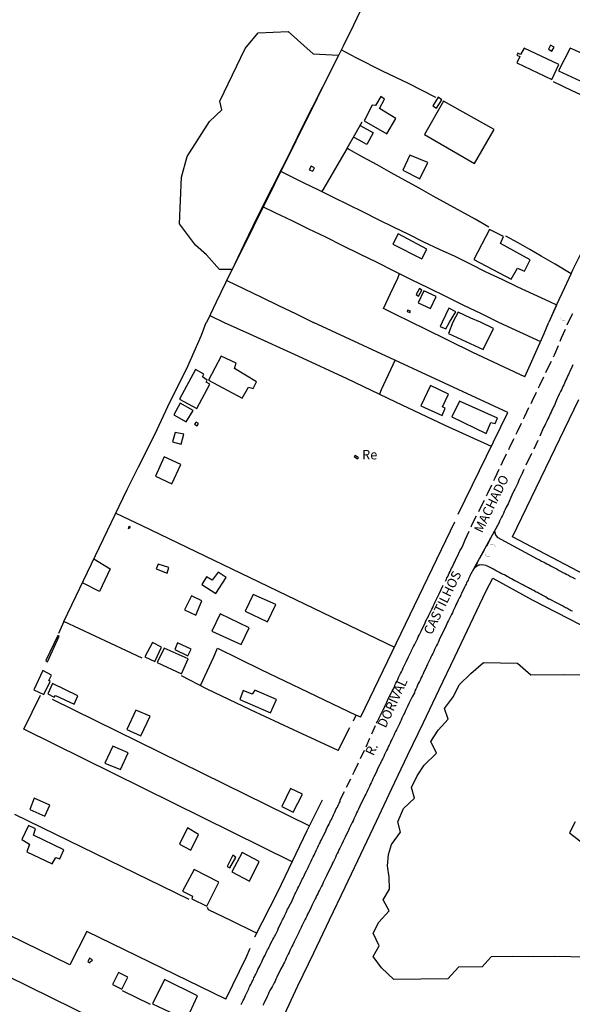
# Model space of a CAD drawing. Units: millimetres. Extents: x 180731 to 183144, y 1660422 to 1663197.
# Drawn here: x 181053 to 181199, y 1661350 to 1661611 of the extents above; entities that cross this region are included whole.
import ezdxf
from ezdxf.enums import TextEntityAlignment as Align

# ---------------------------------------------------------------- set-up
doc = ezdxf.new("R2010")
doc.units = ezdxf.units.MM
doc.header["$LTSCALE"] = 10
doc.linetypes.add('DASHED2', pattern=[0.375, 0.25, -0.125])
for name, color, linetype in [('T-MFIO-EXI', 7, 'DASHED2'), ('V-BANHADO', 102, 'Continuous'), ('V-BUEIRO', 5, 'Continuous'), ('V-EDIFICACAO', 2, 'Continuous'), ('V-LOTE', 1, 'Continuous'), ('V-NOME_DOS_LOGRADOUROS', 7, 'Continuous'), ('V-REFERENCIA', 4, 'Continuous'), ('V-TESTADA', 5, 'Continuous')]:
    doc.layers.add(name, color=color, linetype=linetype)

# ---------------------------------------------------------------- blocks, each defined once
blk = doc.blocks.new('305')
at = {"color": 0, "linetype": 'ByBlock', "lineweight": -2, "const_width": 0.05}
blk.add_lwpolyline([(0.73, 0.39, 0.60863), (-0.73, 0.38)], format="xyb", dxfattribs=at)

msp = doc.modelspace()

# ---------------------------------------------------------------- linework, layer by layer
at = {"layer": 'T-MFIO-EXI'}
for p, q in [((181198.19, 1661530.93), (181199.47, 1661533.44)), ((181196.39, 1661526.72), (181198.19, 1661530.93)), ((181194.59, 1661522.42), (181196.39, 1661526.72)), ((181192.58, 1661518.29), (181194.59, 1661522.42)), ((181190.65, 1661514.14), (181192.58, 1661518.29)), ((181198.59, 1661517.81), (181198.38, 1661517.4)), ((181199.08, 1661518.9), (181198.59, 1661517.81)), ((181199.36, 1661519.58), (181199.08, 1661518.9)), ((181197.35, 1661515.14), (181197.12, 1661514.71)), ((181197.52, 1661515.57), (181197.35, 1661515.14)), ((181197.74, 1661516.04), (181197.52, 1661515.57)), ((181197.99, 1661516.51), (181197.74, 1661516.04)), ((181198.21, 1661516.98), (181197.99, 1661516.51)), ((181198.38, 1661517.4), (181198.21, 1661516.98)), ((181188.64, 1661510.05), (181190.65, 1661514.14)), ((181196.12, 1661512.5), (181195.77, 1661511.77)), ((181196.33, 1661512.92), (181196.12, 1661512.5)), ((181196.54, 1661513.39), (181196.33, 1661512.92)), ((181196.75, 1661513.82), (181196.54, 1661513.39)), ((181196.93, 1661514.25), (181196.75, 1661513.82)), ((181197.12, 1661514.71), (181196.93, 1661514.25)), ((181186.63, 1661505.96), (181188.64, 1661510.05)), ((181194.96, 1661509.98), (181194.47, 1661508.85)), ((181195.24, 1661510.66), (181194.96, 1661509.98)), ((181195.28, 1661510.77), (181195.24, 1661510.66)), ((181195.77, 1661511.77), (181195.28, 1661510.77)), ((181193.6, 1661507.04), (181193.34, 1661506.57)), ((181193.79, 1661507.51), (181193.6, 1661507.04)), ((181194.02, 1661507.98), (181193.79, 1661507.51)), ((181194.24, 1661508.4), (181194.02, 1661507.98)), ((181194.47, 1661508.85), (181194.24, 1661508.4)), ((181184.66, 1661501.87), (181186.63, 1661505.96)), ((181192.55, 1661504.82), (181192.36, 1661504.39)), ((181192.77, 1661505.24), (181192.55, 1661504.82)), ((181192.55, 1661504.82), (181192.55, 1661504.82)), ((181192.96, 1661505.71), (181192.77, 1661505.24)), ((181193.15, 1661506.14), (181192.96, 1661505.71)), ((181193.34, 1661506.57), (181193.15, 1661506.14)), ((181182.69, 1661497.78), (181184.66, 1661501.87)), ((181191.61, 1661502.94), (181190.06, 1661499.45)), ((181191.8, 1661503.19), (181191.61, 1661502.94)), ((181191.91, 1661503.45), (181191.8, 1661503.19)), ((181192.11, 1661503.92), (181191.91, 1661503.45)), ((181192.36, 1661504.39), (181192.11, 1661503.92)), ((181190.06, 1661499.45), (181188.29, 1661495.77)), ((181180.72, 1661493.69), (181182.69, 1661497.78)), ((181187.97, 1661495.14), (181186.33, 1661491.8)), ((181188.29, 1661495.77), (181187.97, 1661495.14)), ((181178.75, 1661489.6), (181180.72, 1661493.69)), ((181186.33, 1661491.8), (181186.11, 1661491.15)), ((181176.78, 1661485.51), (181178.75, 1661489.6)), ((181185.15, 1661489.16), (181184.94, 1661488.65)), ((181185.41, 1661489.67), (181185.15, 1661489.16)), ((181185.64, 1661490.19), (181185.41, 1661489.67)), ((181185.88, 1661490.7), (181185.64, 1661490.19)), ((181186.11, 1661491.15), (181185.88, 1661490.7)), ((181183.98, 1661486.6), (181183.74, 1661486.09)), ((181184.21, 1661487.12), (181183.98, 1661486.6)), ((181184.47, 1661487.63), (181184.21, 1661487.12)), ((181184.73, 1661488.14), (181184.47, 1661487.63)), ((181184.94, 1661488.65), (181184.73, 1661488.14)), ((181174.81, 1661481.42), (181176.78, 1661485.51)), ((181182.89, 1661484.34), (181182.47, 1661483.3)), ((181183.21, 1661485), (181182.89, 1661484.34)), ((181183.47, 1661485.58), (181183.21, 1661485)), ((181183.74, 1661486.09), (181183.47, 1661485.58)), ((181172.69, 1661477.27), (181174.81, 1661481.42)), ((181181.38, 1661481.14), (181181.18, 1661480.63)), ((181181.61, 1661481.66), (181181.38, 1661481.14)), ((181181.65, 1661481.76), (181181.61, 1661481.66)), ((181182.17, 1661482.72), (181181.65, 1661481.76)), ((181182.47, 1661483.3), (181182.17, 1661482.72)), ((181180.2, 1661478.58), (181179.95, 1661478.07)), ((181180.46, 1661479.1), (181180.2, 1661478.58)), ((181180.67, 1661479.61), (181180.46, 1661479.1)), ((181180.93, 1661480.12), (181180.67, 1661479.61)), ((181181.18, 1661480.63), (181180.93, 1661480.12)), ((181170.83, 1661473.14), (181172.69, 1661477.27)), ((181179.41, 1661476.97), (181173.23, 1661465.61)), ((181179.69, 1661477.56), (181179.41, 1661476.97)), ((181179.95, 1661478.07), (181179.69, 1661477.56)), ((181170.63, 1661472.65), (181170.83, 1661473.14)), ((181169.43, 1661470.2), (181169.71, 1661470.73)), ((181169.71, 1661470.73), (181170.16, 1661471.57)), ((181170.16, 1661471.57), (181170.24, 1661471.76)), ((181170.24, 1661471.76), (181170.46, 1661472.23)), ((181170.46, 1661472.23), (181170.63, 1661472.65)), ((181168.24, 1661467.71), (181168.45, 1661468.13)), ((181168.45, 1661468.13), (181168.79, 1661468.82)), ((181168.79, 1661468.82), (181169.43, 1661470.2)), ((181167, 1661465.15), (181167.19, 1661465.57)), ((181167.19, 1661465.57), (181167.41, 1661466)), ((181167.41, 1661466), (181167.62, 1661466.43)), ((181167.62, 1661466.43), (181167.83, 1661466.85)), ((181167.83, 1661466.85), (181168.05, 1661467.28)), ((181168.05, 1661467.28), (181168.24, 1661467.71)), ((181173.23, 1661465.61), (181172.76, 1661464.93)), ((181163.91, 1661458.81), (181165.83, 1661462.73)), ((181165.83, 1661462.73), (181165.96, 1661463.01)), ((181165.96, 1661463.01), (181166.19, 1661463.44)), ((181166.19, 1661463.44), (181166.38, 1661463.87)), ((181166.38, 1661463.87), (181166.55, 1661464.29)), ((181166.55, 1661464.29), (181166.81, 1661464.72)), ((181166.81, 1661464.72), (181167, 1661465.15)), ((181171.73, 1661462.82), (181171.57, 1661462.45)), ((181171.89, 1661463.1), (181171.73, 1661462.82)), ((181172.03, 1661463.52), (181171.89, 1661463.1)), ((181172.25, 1661463.93), (181172.03, 1661463.52)), ((181172.4, 1661464.25), (181172.25, 1661463.93)), ((181172.59, 1661464.59), (181172.4, 1661464.25)), ((181172.76, 1661464.93), (181172.59, 1661464.59)), ((181170.63, 1661460.55), (181169.8, 1661458.85)), ((181170.71, 1661460.71), (181170.63, 1661460.55)), ((181170.9, 1661461.09), (181170.71, 1661460.71)), ((181171.03, 1661461.39), (181170.9, 1661461.09)), ((181171.2, 1661461.73), (181171.03, 1661461.39)), ((181171.37, 1661462.08), (181171.2, 1661461.73)), ((181171.57, 1661462.45), (181171.37, 1661462.08)), ((181163.14, 1661457.21), (181163.4, 1661457.72)), ((181163.4, 1661457.72), (181163.67, 1661458.24)), ((181163.67, 1661458.24), (181163.91, 1661458.81)), ((181169.28, 1661457.83), (181168.98, 1661457.13)), ((181169.58, 1661458.21), (181169.28, 1661457.83)), ((181169.6, 1661458.28), (181169.58, 1661458.21)), ((181169.64, 1661458.49), (181169.6, 1661458.28)), ((181169.75, 1661458.68), (181169.64, 1661458.49)), ((181169.8, 1661458.85), (181169.75, 1661458.68)), ((181161.95, 1661454.7), (181162.2, 1661455.21)), ((181162.2, 1661455.21), (181162.42, 1661455.72)), ((181162.42, 1661455.72), (181162.63, 1661456.19)), ((181162.63, 1661456.19), (181162.88, 1661456.7)), ((181162.88, 1661456.7), (181163.14, 1661457.21)), ((181167.9, 1661454.82), (181167.66, 1661454.31)), ((181168.13, 1661455.34), (181167.9, 1661454.82)), ((181168.36, 1661455.85), (181168.13, 1661455.34)), ((181168.62, 1661456.36), (181168.36, 1661455.85)), ((181168.98, 1661457.13), (181168.62, 1661456.36)), ((181160.41, 1661451.6), (181161.16, 1661453.05)), ((181161.16, 1661453.05), (181161.2, 1661453.16)), ((181161.2, 1661453.16), (181161.43, 1661453.67)), ((181161.43, 1661453.67), (181161.69, 1661454.18)), ((181161.69, 1661454.18), (181161.95, 1661454.7)), ((181166.64, 1661452.26), (181166.38, 1661451.75)), ((181166.89, 1661452.78), (181166.64, 1661452.26)), ((181167.15, 1661453.29), (181166.89, 1661452.78)), ((181167.41, 1661453.8), (181167.15, 1661453.29)), ((181167.66, 1661454.31), (181167.41, 1661453.8)), ((181159.34, 1661449.36), (181159.73, 1661450.13)), ((181159.73, 1661450.13), (181160.18, 1661451.13)), ((181160.18, 1661451.13), (181160.41, 1661451.6)), ((181165.38, 1661449.6), (181165.08, 1661449)), ((181165.93, 1661450.83), (181165.38, 1661449.6)), ((181166.15, 1661451.24), (181165.93, 1661450.83)), ((181166.38, 1661451.75), (181166.15, 1661451.24)), ((181158.13, 1661446.85), (181158.36, 1661447.36)), ((181158.36, 1661447.36), (181158.58, 1661447.83)), ((181158.58, 1661447.83), (181158.83, 1661448.34)), ((181158.83, 1661448.34), (181159.09, 1661448.85)), ((181159.09, 1661448.85), (181159.34, 1661449.36)), ((181164.12, 1661447.06), (181163.89, 1661446.55)), ((181164.53, 1661447.87), (181164.12, 1661447.06)), ((181165.08, 1661449), (181164.53, 1661447.87)), ((181156.87, 1661444.29), (181157.13, 1661444.8)), ((181157.13, 1661444.8), (181157.38, 1661445.31)), ((181157.38, 1661445.31), (181157.64, 1661445.82)), ((181157.64, 1661445.82), (181157.89, 1661446.33)), ((181157.89, 1661446.33), (181158.13, 1661446.85)), ((181162.97, 1661444.54), (181162.71, 1661444.03)), ((181163.2, 1661445.05), (181162.97, 1661444.54)), ((181163.44, 1661445.57), (181163.2, 1661445.05)), ((181163.7, 1661446.08), (181163.44, 1661445.57)), ((181163.89, 1661446.55), (181163.7, 1661446.08)), ((181155.27, 1661440.96), (181155.8, 1661442.09)), ((181155.8, 1661442.09), (181156.06, 1661442.58)), ((181156.06, 1661442.58), (181156.57, 1661443.71)), ((181156.57, 1661443.71), (181156.61, 1661443.77)), ((181156.61, 1661443.77), (181156.87, 1661444.29)), ((181161.63, 1661441.75), (181161.11, 1661440.66)), ((181161.73, 1661441.98), (181161.63, 1661441.75)), ((181161.97, 1661442.5), (181161.73, 1661441.98)), ((181162.22, 1661443.01), (181161.97, 1661442.5)), ((181162.48, 1661443.52), (181162.22, 1661443.01)), ((181162.71, 1661444.03), (181162.48, 1661443.52)), ((181154.14, 1661438.66), (181154.37, 1661439.17)), ((181154.37, 1661439.17), (181154.65, 1661439.68)), ((181154.65, 1661439.68), (181154.91, 1661440.19)), ((181154.91, 1661440.19), (181155.27, 1661440.96)), ((181160.84, 1661440.13), (181160.24, 1661438.87)), ((181161.11, 1661440.66), (181160.84, 1661440.13)), ((181152.9, 1661436.1), (181153.16, 1661436.61)), ((181153.16, 1661436.61), (181153.41, 1661437.12)), ((181153.41, 1661437.12), (181153.67, 1661437.63)), ((181153.67, 1661437.63), (181153.93, 1661438.14)), ((181153.93, 1661438.14), (181154.14, 1661438.66)), ((181159.15, 1661436.57), (181158.94, 1661436.05)), ((181159.41, 1661437.08), (181159.15, 1661436.57)), ((181159.62, 1661437.55), (181159.41, 1661437.08)), ((181159.86, 1661438.06), (181159.62, 1661437.55)), ((181160.24, 1661438.87), (181159.86, 1661438.06)), ((181151.43, 1661432.98), (181152.05, 1661434.03)), ((181152.05, 1661434.05), (181152.16, 1661434.56)), ((181152.05, 1661434.03), (181152.05, 1661434.05)), ((181152.16, 1661434.56), (181152.41, 1661435.07)), ((181152.41, 1661435.07), (181152.67, 1661435.58)), ((181152.67, 1661435.58), (181152.9, 1661436.1)), ((181157.96, 1661434.05), (181157.7, 1661433.54)), ((181158.19, 1661434.56), (181157.96, 1661434.05)), ((181158.38, 1661435.03), (181158.19, 1661434.56)), ((181158.68, 1661435.54), (181158.38, 1661435.03)), ((181158.94, 1661436.05), (181158.68, 1661435.54)), ((181150.22, 1661430.51), (181150.6, 1661431.28)), ((181150.6, 1661431.28), (181151.15, 1661432.45)), ((181151.15, 1661432.45), (181151.43, 1661432.98)), ((181156.72, 1661431.45), (181156.44, 1661430.91)), ((181157.34, 1661432.49), (181156.72, 1661431.45)), ((181157.36, 1661432.56), (181157.34, 1661432.49)), ((181157.49, 1661433.03), (181157.36, 1661432.56)), ((181157.7, 1661433.54), (181157.49, 1661433.03)), ((181149.28, 1661428.5), (181149.53, 1661429.02)), ((181149.53, 1661429.02), (181149.79, 1661429.53)), ((181149.79, 1661429.53), (181150, 1661430.04)), ((181150, 1661430.04), (181150.22, 1661430.51)), ((181155.5, 1661428.89), (181155.25, 1661428.38)), ((181155.87, 1661429.7), (181155.5, 1661428.89)), ((181156.44, 1661430.91), (181155.87, 1661429.7)), ((181148, 1661425.94), (181148.25, 1661426.46)), ((181148.25, 1661426.46), (181148.53, 1661426.97)), ((181148.53, 1661426.97), (181148.76, 1661427.48)), ((181148.76, 1661427.48), (181149.02, 1661427.99)), ((181149.02, 1661427.99), (181149.28, 1661428.5)), ((181154.27, 1661426.33), (181154.03, 1661425.82)), ((181154.52, 1661426.84), (181154.27, 1661426.33)), ((181154.76, 1661427.35), (181154.52, 1661426.84)), ((181154.99, 1661427.86), (181154.76, 1661427.35)), ((181155.25, 1661428.38), (181154.99, 1661427.86)), ((181144.53, 1661418.18), (181147.29, 1661424.46)), ((181147.29, 1661424.46), (181147.53, 1661424.92)), ((181147.29, 1661424.46), (181147.29, 1661424.46)), ((181147.53, 1661424.92), (181147.82, 1661425.43)), ((181147.82, 1661425.43), (181148, 1661425.94)), ((181153.12, 1661423.77), (181152.88, 1661423.26)), ((181153.35, 1661424.28), (181153.12, 1661423.77)), ((181153.58, 1661424.79), (181153.35, 1661424.28)), ((181153.8, 1661425.3), (181153.58, 1661424.79)), ((181154.03, 1661425.82), (181153.8, 1661425.3)), ((181151.84, 1661421.21), (181151.6, 1661420.7)), ((181152.09, 1661421.72), (181151.84, 1661421.21)), ((181152.35, 1661422.23), (181152.09, 1661421.72)), ((181152.63, 1661422.74), (181152.35, 1661422.23)), ((181152.88, 1661423.26), (181152.63, 1661422.74)), ((181150.64, 1661418.69), (181150.41, 1661418.18)), ((181150.9, 1661419.2), (181150.64, 1661418.69)), ((181151.13, 1661419.72), (181150.9, 1661419.2)), ((181151.39, 1661420.19), (181151.13, 1661419.72)), ((181151.6, 1661420.7), (181151.39, 1661420.19)), ((181141.44, 1661411.71), (181144.53, 1661418.18)), ((181149.23, 1661415.66), (181148.98, 1661415.15)), ((181149.45, 1661416.18), (181149.23, 1661415.66)), ((181149.7, 1661416.69), (181149.45, 1661416.18)), ((181149.94, 1661417.2), (181149.7, 1661416.69)), ((181150.17, 1661417.67), (181149.94, 1661417.2)), ((181150.41, 1661418.18), (181150.17, 1661417.67)), ((181148.21, 1661413.55), (181147.59, 1661412.34)), ((181148.25, 1661413.62), (181148.21, 1661413.55)), ((181148.47, 1661414.13), (181148.25, 1661413.62)), ((181148.72, 1661414.64), (181148.47, 1661414.13)), ((181148.98, 1661415.15), (181148.72, 1661414.64)), ((181137.66, 1661404.13), (181141.44, 1661411.71)), ((181146.99, 1661411.01), (181146.61, 1661410.2)), ((181147.34, 1661411.84), (181146.99, 1661411.01)), ((181147.59, 1661412.34), (181147.34, 1661411.84)), ((181145.59, 1661408.2), (181145.39, 1661407.69)), ((181145.84, 1661408.67), (181145.59, 1661408.2)), ((181146.1, 1661409.18), (181145.84, 1661408.67)), ((181146.33, 1661409.69), (181146.1, 1661409.18)), ((181146.61, 1661410.2), (181146.33, 1661409.69)), ((181144.22, 1661405.23), (181143.62, 1661404.02)), ((181144.43, 1661405.64), (181144.22, 1661405.23)), ((181144.69, 1661406.15), (181144.43, 1661405.64)), ((181144.9, 1661406.66), (181144.69, 1661406.15)), ((181145.16, 1661407.17), (181144.9, 1661406.66)), ((181145.39, 1661407.69), (181145.16, 1661407.17)), ((181137.01, 1661402.48), (181137.23, 1661402.91)), ((181137.23, 1661402.91), (181137.4, 1661403.29)), ((181137.4, 1661403.29), (181137.61, 1661403.68)), ((181137.61, 1661403.68), (181137.69, 1661404.02)), ((181137.69, 1661404.02), (181137.66, 1661404.13)), ((181143.31, 1661403.4), (181142.9, 1661402.44)), ((181143.62, 1661404.02), (181143.31, 1661403.4)), ((181143.62, 1661404.02), (181143.62, 1661404.02)), ((181135.69, 1661399.75), (181135.84, 1661400.14)), ((181135.84, 1661400.14), (181136.05, 1661400.52)), ((181136.05, 1661400.52), (181136.22, 1661400.9)), ((181136.22, 1661400.9), (181136.39, 1661401.29)), ((181136.39, 1661401.29), (181136.63, 1661401.71)), ((181136.63, 1661401.71), (181136.84, 1661402.1)), ((181136.84, 1661402.1), (181137.01, 1661402.48)), ((181141.79, 1661400.14), (181141.53, 1661399.62)), ((181142.02, 1661400.65), (181141.79, 1661400.14)), ((181142.26, 1661401.16), (181142.02, 1661400.65)), ((181142.52, 1661401.67), (181142.26, 1661401.16)), ((181142.9, 1661402.44), (181142.52, 1661401.67)), ((181134.24, 1661396.76), (181134.73, 1661397.72)), ((181134.73, 1661397.72), (181134.75, 1661397.79)), ((181134.75, 1661397.79), (181134.92, 1661398.17)), ((181134.92, 1661398.17), (181135.11, 1661398.56)), ((181135.11, 1661398.56), (181135.31, 1661398.94)), ((181135.31, 1661398.94), (181135.5, 1661399.33)), ((181135.5, 1661399.33), (181135.69, 1661399.75)), ((181140.57, 1661397.58), (181140.32, 1661397.06)), ((181140.83, 1661398.09), (181140.57, 1661397.58)), ((181141.09, 1661398.6), (181140.83, 1661398.09)), ((181141.3, 1661399.11), (181141.09, 1661398.6)), ((181141.53, 1661399.62), (181141.3, 1661399.11)), ((181133.07, 1661394.33), (181133.39, 1661394.97)), ((181133.39, 1661394.97), (181133.92, 1661396.06)), ((181133.92, 1661396.06), (181133.96, 1661396.17)), ((181133.96, 1661396.17), (181134.24, 1661396.76)), ((181139.19, 1661394.72), (181138.93, 1661394.23)), ((181139.74, 1661395.85), (181139.19, 1661394.72)), ((181139.83, 1661396.04), (181139.74, 1661395.85)), ((181140.06, 1661396.55), (181139.83, 1661396.04)), ((181140.32, 1661397.06), (181140.06, 1661396.55)), ((181131.91, 1661391.99), (181132.09, 1661392.37)), ((181132.09, 1661392.37), (181132.3, 1661392.76)), ((181132.3, 1661392.76), (181132.47, 1661393.14)), ((181132.47, 1661393.14), (181132.66, 1661393.52)), ((181132.66, 1661393.52), (181132.85, 1661393.95)), ((181132.85, 1661393.95), (181133.07, 1661394.33)), ((181138.08, 1661392.37), (181137.82, 1661391.86)), ((181138.46, 1661393.18), (181138.08, 1661392.37)), ((181138.93, 1661394.23), (181138.46, 1661393.18)), ((181130.72, 1661389.47), (181130.91, 1661389.86)), ((181130.91, 1661389.86), (181131.1, 1661390.24)), ((181131.1, 1661390.24), (181131.32, 1661390.67)), ((181131.32, 1661390.67), (181131.49, 1661391.05)), ((181131.49, 1661391.05), (181131.7, 1661391.58)), ((181131.7, 1661391.58), (181131.91, 1661391.99)), ((181136.86, 1661389.86), (181136.59, 1661389.34)), ((181137.1, 1661390.37), (181136.86, 1661389.86)), ((181137.31, 1661390.88), (181137.1, 1661390.37)), ((181137.57, 1661391.35), (181137.31, 1661390.88)), ((181137.82, 1661391.86), (181137.57, 1661391.35)), ((181129.36, 1661386.66), (181129.93, 1661387.83)), ((181129.93, 1661387.83), (181129.97, 1661387.89)), ((181129.97, 1661387.89), (181130.1, 1661388.28)), ((181130.1, 1661388.28), (181130.32, 1661388.66)), ((181130.32, 1661388.66), (181130.51, 1661389.04)), ((181130.51, 1661389.04), (181130.72, 1661389.47)), ((181135.54, 1661387.1), (181134.96, 1661385.93)), ((181135.62, 1661387.3), (181135.54, 1661387.1)), ((181135.86, 1661387.81), (181135.62, 1661387.3)), ((181136.12, 1661388.32), (181135.86, 1661387.81)), ((181136.37, 1661388.83), (181136.12, 1661388.32)), ((181136.59, 1661389.34), (181136.37, 1661388.83)), ((181127.97, 1661383.84), (181128.2, 1661384.27)), ((181128.2, 1661384.27), (181128.35, 1661384.65)), ((181128.35, 1661384.65), (181128.69, 1661385.29)), ((181128.69, 1661385.29), (181129.12, 1661386.21)), ((181129.12, 1661386.21), (181129.36, 1661386.66)), ((181134.62, 1661385.27), (181134.03, 1661384.01)), ((181134.96, 1661385.93), (181134.62, 1661385.27)), ((181126.84, 1661381.49), (181127.05, 1661381.88)), ((181127.05, 1661381.88), (181127.22, 1661382.26)), ((181127.22, 1661382.26), (181127.43, 1661382.65)), ((181127.43, 1661382.65), (181127.59, 1661383.07)), ((181127.59, 1661383.07), (181127.8, 1661383.46)), ((181127.8, 1661383.46), (181127.97, 1661383.84)), ((181132.92, 1661381.71), (181132.68, 1661381.24)), ((181133.13, 1661382.22), (181132.92, 1661381.71)), ((181133.39, 1661382.73), (181133.13, 1661382.22)), ((181133.64, 1661383.24), (181133.39, 1661382.73)), ((181134.03, 1661384.01), (181133.64, 1661383.24)), ((181125.28, 1661378.25), (181125.75, 1661379.25)), ((181125.75, 1661379.25), (181125.88, 1661379.53)), ((181125.88, 1661379.53), (181126.07, 1661379.92)), ((181126.07, 1661379.92), (181126.24, 1661380.3)), ((181126.24, 1661380.3), (181126.45, 1661380.68)), ((181126.45, 1661380.68), (181126.67, 1661381.11)), ((181126.67, 1661381.11), (181126.84, 1661381.49)), ((181131.68, 1661379.19), (181131.4, 1661378.68)), ((181131.91, 1661379.7), (181131.68, 1661379.19)), ((181132.17, 1661380.21), (181131.91, 1661379.7)), ((181132.43, 1661380.73), (181132.17, 1661380.21)), ((181132.68, 1661381.24), (181132.43, 1661380.73)), ((181124.09, 1661375.91), (181124.45, 1661376.54)), ((181124.45, 1661376.54), (181125, 1661377.55)), ((181125, 1661377.55), (181125.02, 1661377.61)), ((181125.02, 1661377.61), (181125.28, 1661378.25)), ((181130.44, 1661376.67), (181130.23, 1661376.27)), ((181131.02, 1661377.89), (181130.44, 1661376.67)), ((181131.15, 1661378.17), (181131.02, 1661377.89)), ((181131.4, 1661378.68), (181131.15, 1661378.17)), ((181122.96, 1661373.52), (181123.17, 1661373.9)), ((181123.17, 1661373.9), (181123.32, 1661374.29)), ((181123.32, 1661374.29), (181123.53, 1661374.71)), ((181123.53, 1661374.71), (181123.7, 1661375.1)), ((181123.7, 1661375.1), (181123.92, 1661375.48)), ((181123.92, 1661375.48), (181124.09, 1661375.91)), ((181129.27, 1661374.29), (181129.01, 1661373.77)), ((181129.65, 1661375.05), (181129.27, 1661374.29)), ((181130.23, 1661376.27), (181129.65, 1661375.05)), ((181121.82, 1661371.17), (181122, 1661371.56)), ((181122, 1661371.56), (181122.19, 1661371.94)), ((181122.19, 1661371.94), (181122.38, 1661372.32)), ((181122.38, 1661372.32), (181122.59, 1661372.75)), ((181122.59, 1661372.75), (181122.81, 1661373.13)), ((181122.81, 1661373.13), (181122.96, 1661373.52)), ((181127.78, 1661371.26), (181127.52, 1661370.74)), ((181128.03, 1661371.77), (181127.78, 1661371.26)), ((181128.31, 1661372.28), (181128.03, 1661371.77)), ((181128.54, 1661372.75), (181128.31, 1661372.28)), ((181128.8, 1661373.26), (181128.54, 1661372.75)), ((181129.01, 1661373.77), (181128.8, 1661373.26)), ((181120.55, 1661368.53), (181121.08, 1661369.57)), ((181121.08, 1661369.59), (181121.31, 1661370.19)), ((181121.08, 1661369.57), (181121.08, 1661369.59)), ((181121.31, 1661370.19), (181121.81, 1661371.15)), ((181121.81, 1661371.15), (181121.82, 1661371.17)), ((181126.69, 1661368.97), (181126.26, 1661368.1)), ((181126.79, 1661369.21), (181126.69, 1661368.97)), ((181127.03, 1661369.72), (181126.79, 1661369.21)), ((181127.29, 1661370.23), (181127.03, 1661369.72)), ((181127.52, 1661370.74), (181127.29, 1661370.23)), ((181119.09, 1661365.8), (181119.6, 1661366.73)), ((181119.6, 1661366.73), (181119.82, 1661367.12)), ((181119.82, 1661367.12), (181120.03, 1661367.5)), ((181120.03, 1661367.5), (181120.21, 1661367.89)), ((181120.21, 1661367.89), (181120.55, 1661368.53)), ((181125.47, 1661366.48), (181125.07, 1661365.71)), ((181125.99, 1661367.57), (181125.47, 1661366.48)), ((181126.26, 1661368.1), (181125.99, 1661367.57)), ((181117.82, 1661363.19), (181118.01, 1661363.58)), ((181118.01, 1661363.58), (181118.22, 1661363.98)), ((181118.22, 1661363.98), (181118.41, 1661364.3)), ((181118.41, 1661364.3), (181118.6, 1661364.73)), ((181118.6, 1661364.73), (181118.8, 1661365.13)), ((181118.8, 1661365.13), (181118.97, 1661365.45)), ((181118.97, 1661365.45), (181119.09, 1661365.8)), ((181124.09, 1661363.66), (181123.83, 1661363.15)), ((181124.34, 1661364.18), (181124.09, 1661363.66)), ((181124.6, 1661364.69), (181124.34, 1661364.18)), ((181124.79, 1661365.2), (181124.6, 1661364.69)), ((181125.07, 1661365.71), (181124.79, 1661365.2)), ((181116.58, 1661360.59), (181116.86, 1661361.12)), ((181116.86, 1661361.12), (181117.26, 1661362.06)), ((181117.26, 1661362.06), (181117.45, 1661362.45)), ((181117.45, 1661362.45), (181117.65, 1661362.77)), ((181117.65, 1661362.77), (181117.82, 1661363.19)), ((181122.85, 1661361.1), (181122.61, 1661360.59)), ((181123.11, 1661361.62), (181122.85, 1661361.1)), ((181123.32, 1661362.13), (181123.11, 1661361.62)), ((181123.58, 1661362.64), (181123.32, 1661362.13)), ((181123.83, 1661363.15), (181123.58, 1661362.64)), ((181115.28, 1661357.9), (181115.43, 1661358.25)), ((181115.43, 1661358.25), (181115.64, 1661358.59)), ((181115.64, 1661358.59), (181115.85, 1661359.12)), ((181115.85, 1661359.12), (181116.43, 1661360.19)), ((181116.43, 1661360.19), (181116.47, 1661360.25)), ((181116.47, 1661360.25), (181116.58, 1661360.59)), ((181116.58, 1661360.59), (181116.58, 1661360.59)), ((181121.81, 1661359.03), (181121.23, 1661357.88)), ((181121.91, 1661359.27), (181121.81, 1661359.03)), ((181122.53, 1661360.4), (181121.91, 1661359.27)), ((181122.61, 1661360.59), (181122.53, 1661360.4)), ((181114.13, 1661355.51), (181114.32, 1661355.92)), ((181114.32, 1661355.92), (181114.49, 1661356.24)), ((181114.49, 1661356.24), (181114.66, 1661356.54)), ((181114.66, 1661356.54), (181114.79, 1661356.88)), ((181114.79, 1661356.88), (181114.94, 1661357.18)), ((181114.94, 1661357.18), (181115.13, 1661357.6)), ((181115.13, 1661357.6), (181115.28, 1661357.9)), ((181120.12, 1661355.56), (181119.84, 1661355.05)), ((181120.38, 1661356.07), (181120.12, 1661355.56)), ((181120.61, 1661356.58), (181120.38, 1661356.07)), ((181120.85, 1661357.09), (181120.61, 1661356.58)), ((181121.23, 1661357.88), (181120.85, 1661357.09)), ((181112.65, 1661352.4), (181112.89, 1661352.91)), ((181112.89, 1661352.91), (181113.21, 1661353.64)), ((181113.21, 1661353.64), (181113.38, 1661353.98)), ((181113.38, 1661353.98), (181113.55, 1661354.32)), ((181113.55, 1661354.32), (181113.72, 1661354.66)), ((181113.72, 1661354.66), (181113.93, 1661355.11)), ((181113.93, 1661355.11), (181114.13, 1661355.51)), ((181118.75, 1661353), (181118.52, 1661352.49)), ((181119.01, 1661353.51), (181118.75, 1661353)), ((181119.27, 1661354.02), (181119.01, 1661353.51)), ((181119.58, 1661354.53), (181119.27, 1661354.02)), ((181119.84, 1661355.05), (181119.58, 1661354.53)), ((181111.55, 1661350.18), (181111.72, 1661350.52)), ((181111.72, 1661350.52), (181111.89, 1661350.87)), ((181111.89, 1661350.87), (181112.14, 1661351.37)), ((181112.14, 1661351.37), (181112.57, 1661352.21)), ((181112.57, 1661352.21), (181112.65, 1661352.4)), ((181117.75, 1661350.87), (181117.39, 1661350.1)), ((181118.27, 1661351.87), (181117.75, 1661350.87)), ((181118.31, 1661351.98), (181118.27, 1661351.87)), ((181118.52, 1661352.49), (181118.31, 1661351.98)), ((181111.38, 1661349.84), (181111.55, 1661350.18)), ((181117.39, 1661350.1), (181117.13, 1661349.59))]:
    msp.add_line(p, q, dxfattribs=at)
at = {"layer": 'V-BANHADO'}
msp.add_lwpolyline([(181108.97, 1661544.82), (181105.66, 1661544.81), (181102.23, 1661548.73), (181099.24, 1661551.34), (181095.07, 1661556.97), (181095.57, 1661569.39), (181097.09, 1661574.83), (181103.03, 1661584.14), (181106.3, 1661587.19), (181105.75, 1661589.47), (181112.45, 1661603.46), (181115.94, 1661607.6), (181123.84, 1661607.98), (181130.48, 1661602.1), (181137.22, 1661601.76), (181108.97, 1661544.82)], close=True, dxfattribs=at)
for points in [[(181202.97, 1661362.38), (181194.62, 1661362.55), (181188.88, 1661362.52), (181183.29, 1661362.55), (181177.7, 1661362.48), (181175.28, 1661359.82), (181169.05, 1661359.78), (181166.22, 1661356.69), (181151.87, 1661356.47), (181148.57, 1661359.56), (181146.44, 1661362.6), (181147.96, 1661365.44), (181146.42, 1661368.77), (181147.9, 1661371.69), (181150.63, 1661374.72), (181149.08, 1661377.6), (181150.74, 1661380.46), (181150.64, 1661383.6), (181150.17, 1661386.63), (181150.45, 1661389.6), (181151.3, 1661392.29), (181153.67, 1661395.6), (181152.9, 1661398.29), (181154.42, 1661401.85), (181157.4, 1661404.59), (181156.57, 1661407.39), (181158.07, 1661410.5), (181159.89, 1661413.34), (181163.21, 1661416.54), (181161.66, 1661419.59), (181163.62, 1661422.67), (181166.29, 1661425.51), (181165.31, 1661428.37), (181167.72, 1661431.59), (181169.17, 1661434.67), (181172.35, 1661437.64), (181175.63, 1661440.62), (181184.7, 1661440.39), (181188.18, 1661437.34), (181196.92, 1661437.38), (181208.54, 1661437.19)], [(181199.97, 1661398.28), (181198.46, 1661395.36), (181202.38, 1661392.36)]]:
    msp.add_lwpolyline(points, dxfattribs=at)
at = {"layer": 'V-EDIFICACAO'}
for points in [[(181193.43, 1661604.35), (181192.87, 1661603.34), (181193.77, 1661602.77), (181194.41, 1661603.88), (181193.43, 1661604.35)], [(181186.44, 1661603.61), (181185.472, 1661601.933), (181184.812, 1661602.208), (181184.537, 1661601.698), (181185.26, 1661601.34), (181184.54, 1661599.67), (181193.78, 1661595.29), (181195.68, 1661599.21), (181186.44, 1661603.61)], [(181199.87, 1661603.07), (181198.62, 1661603.61), (181195.56, 1661597.56), (181208.17, 1661591.75), (181209.78, 1661595.1), (181208.59, 1661595.78), (181209.69, 1661598.49), (181199.87, 1661603.07)], [(181148.11, 1661587.61), (181149.43, 1661590.06), (181148.42, 1661590.76), (181146.98, 1661588.32), (181146.16, 1661588.45), (181143.97, 1661584.33), (181150.02, 1661580.86), (181152.37, 1661584.9), (181148.11, 1661587.61)], [(181165.03, 1661589.51), (181165.03, 1661589.51), (181159.99, 1661580.71), (181173.28, 1661572.96), (181178.47, 1661581.96), (181165.03, 1661589.51)], [(181162.24, 1661588.28), (181163.16, 1661587.65), (181164.63, 1661589.88), (181163.63, 1661590.54), (181162.24, 1661588.28)], [(181156.15, 1661575.21), (181156.15, 1661575.21), (181154.26, 1661571.21), (181158.8, 1661568.9), (181160.87, 1661573.2), (181156.15, 1661575.21)], [(181129.98, 1661572.31), (181129.46, 1661571.33), (181130.37, 1661570.97), (181130.85, 1661571.86), (181129.98, 1661572.31)], [(181153.04, 1661554.28), (181151.66, 1661551.58), (181159.28, 1661547.67), (181160.62, 1661550.23), (181153.04, 1661554.28)], [(181177.3, 1661555.49), (181173.14, 1661547.51), (181182.99, 1661542.29), (181184.67, 1661545.22), (181186.53, 1661544.37), (181188.08, 1661547.43), (181180.151, 1661551.716), (181180.151, 1661551.716), (181180.99, 1661553.62), (181177.3, 1661555.49)], [(181157.81, 1661538.18), (181158.43, 1661537.81), (181159.33, 1661539.4), (181158.72, 1661539.8), (181157.81, 1661538.18)], [(181159.81, 1661539.21), (181158.36, 1661536.03), (181161.6, 1661534.52), (181163.09, 1661537.71), (181159.81, 1661539.21)], [(181155.5, 1661534.05), (181155.4, 1661533.67), (181156.22, 1661533.45), (181156.25, 1661533.87), (181155.5, 1661534.05)], [(181166.65, 1661530.88), (181168.31, 1661533.66), (181166.51, 1661534.55), (181166.51, 1661534.55), (181164.74, 1661530.87), (181164.16, 1661529.76), (181165.66, 1661529.12)], [(181174.85, 1661530.89), (181172.31, 1661531.91), (181170.6, 1661532.76), (181168.93, 1661533.49), (181167.57, 1661530.88), (181166.4, 1661527.87), (181175.56, 1661523.61), (181178.31, 1661529.2)], [(181109.63, 1661518.62), (181110.07, 1661519.98), (181106.09, 1661521.85), (181102.72, 1661515.47), (181111.69, 1661510.73), (181113.29, 1661513.6), (181114.55, 1661513.26), (181115.46, 1661515.05), (181109.63, 1661518.62)], [(181099.31, 1661518.31), (181095.04, 1661510.44), (181099.62, 1661507.96), (181103.11, 1661514.39), (181102.129, 1661514.974), (181102.358, 1661515.516), (181101.148, 1661516.392), (181101.523, 1661517.101), (181099.31, 1661518.31)], [(181161.58, 1661514.09), (181159.02, 1661508.64), (181164.68, 1661506.08), (181165.486, 1661508.02), (181164.78, 1661508.44), (181166.35, 1661511.81), (181161.58, 1661514.09)], [(181169.26, 1661509.94), (181167.224, 1661505.73), (181167.224, 1661505.73), (181176.33, 1661501.329), (181176.33, 1661501.329), (181177.64, 1661504.28), (181178.755, 1661503.999), (181179.349, 1661505.383), (181179.349, 1661505.383), (181169.26, 1661509.94)], [(181095.17, 1661509.4), (181093.5, 1661506.28), (181096.8, 1661504.42), (181098.62, 1661507.43), (181095.17, 1661509.4)], [(181099.44, 1661504.38), (181099, 1661503.79), (181099.74, 1661503.39), (181100.06, 1661504), (181099.44, 1661504.38)], [(181093.88, 1661501.58), (181093.2, 1661499.09), (181095.43, 1661498.49), (181096.14, 1661501.14), (181093.88, 1661501.58)], [(181090.98, 1661495.11), (181088.67, 1661490.05), (181093.04, 1661487.95), (181095.37, 1661493.12), (181090.98, 1661495.11)], [(181141.6, 1661495.49), (181141.36, 1661495.23), (181142.28, 1661494.6), (181142.5, 1661494.85), (181141.6, 1661495.49)], [(181081.48, 1661476.17), (181081.68, 1661476.77), (181081.96, 1661476.6), (181081.72, 1661476.04), (181081.51, 1661476.17)], [(181089.33, 1661466.69), (181088.85, 1661465.39), (181091.72, 1661464.27), (181092.24, 1661465.76), (181089.33, 1661466.69)], [(181103.69, 1661462.44), (181102.16, 1661463.27), (181100.92, 1661461.25), (181104.69, 1661458.86), (181107.41, 1661463.1), (181105.33, 1661464.56), (181103.69, 1661462.44)], [(181098.2, 1661458.31), (181098.2, 1661458.31), (181096.36, 1661454.56), (181099.33, 1661453.18), (181100.96, 1661456.92), (181098.2, 1661458.31)], [(181114.53, 1661458.59), (181114.53, 1661458.59), (181112.44, 1661454.21), (181118.34, 1661451.35), (181120.58, 1661455.97), (181114.53, 1661458.59)], [(181105.84, 1661453.47), (181103.65, 1661448.93), (181111.4, 1661445.33), (181113.54, 1661449.79), (181105.84, 1661453.47)], [(181059.55, 1661441.08), (181060, 1661440.742), (181060, 1661440.742), (181063.125, 1661447.529), (181062.77, 1661447.76), (181059.55, 1661441.08)], [(181085.87, 1661442.1), (181088.46, 1661440.86), (181090.25, 1661444.67), (181087.85, 1661445.88), (181085.87, 1661442.1)], [(181090.94, 1661444.39), (181089.11, 1661440.58), (181095.52, 1661437.61), (181097.29, 1661441.56), (181090.94, 1661444.39)], [(181094.53, 1661445.84), (181093.76, 1661444.03), (181097.23, 1661442.31), (181098.14, 1661444.11), (181094.53, 1661445.84)], [(181058.8, 1661438.46), (181056.39, 1661433.32), (181059.06, 1661432.07), (181060.759, 1661435.581), (181060.4, 1661435.79), (181061.07, 1661437.25), (181058.8, 1661438.46), (181058.8, 1661438.46)], [(181061.31, 1661435), (181060.1, 1661432.26), (181061.786, 1661431.343), (181062.16, 1661431.84), (181067.08, 1661429.55), (181068.07, 1661431.75), (181061.31, 1661435)], [(181115.04, 1661433.24), (181114.28, 1661432.15), (181111.94, 1661433.12), (181111, 1661430.79), (181119.2, 1661427.2), (181120.74, 1661430.74), (181115.04, 1661433.24)], [(181083.413, 1661427.928), (181083.413, 1661427.928), (181081.09, 1661422.82), (181084.79, 1661421.15), (181087.22, 1661426.32), (181083.413, 1661427.928)], [(181077.31, 1661418.41), (181075.24, 1661413.91), (181079.39, 1661412.15), (181081.42, 1661416.61), (181077.31, 1661418.41)], [(181124.47, 1661407.18), (181122.17, 1661402.38), (181125.22, 1661400.84), (181127.66, 1661405.65), (181124.47, 1661407.18)], [(181056.52, 1661404.59), (181055.32, 1661401.55), (181059.35, 1661399.78), (181060.64, 1661402.69), (181056.52, 1661404.59)], [(181056.31, 1661394.78), (181056.81, 1661396.47), (181054.977, 1661397.348), (181054.977, 1661397.348), (181053.22, 1661393.61), (181055.23, 1661392.37), (181054.52, 1661390.36), (181061.27, 1661387.19), (181062.24, 1661388.85), (181063.25, 1661388.52), (181064.31, 1661390.91), (181056.31, 1661394.78)], [(181097.159, 1661396.711), (181097.159, 1661396.711), (181095.04, 1661392.4), (181098.04, 1661390.77), (181100.06, 1661394.97), (181097.159, 1661396.711)], [(181108.9, 1661385.04), (181113.62, 1661382.58), (181116.18, 1661387.77), (181111.65, 1661390.13), (181108.9, 1661385.04)], [(181107.67, 1661386.42), (181107.67, 1661386.42), (181108.41, 1661386.08), (181109.97, 1661388.85), (181109.14, 1661389.44), (181107.67, 1661386.42)], [(181098.911, 1661385.678), (181098.911, 1661385.678), (181095.8, 1661379.95), (181098.496, 1661378.591), (181098.29, 1661377.89), (181102.31, 1661375.97), (181105.44, 1661382.27), (181098.911, 1661385.678)], [(181071.191, 1661362.127), (181070.76, 1661361.2), (181071.254, 1661360.908), (181071.489, 1661361.447), (181071.794, 1661361.33), (181071.99, 1661361.73), (181071.191, 1661362.127)], [(181078.886, 1661358.335), (181078.886, 1661358.335), (181077.25, 1661355.13), (181079.74, 1661353.92), (181081.33, 1661357.12), (181078.886, 1661358.335)], [(181087.87, 1661349.98), (181096.86, 1661345.8), (181099.85, 1661352.11), (181091.01, 1661356.43), (181087.87, 1661349.98)]]:
    msp.add_lwpolyline(points, close=True, dxfattribs=at)
at = {"layer": 'V-LOTE'}
for points in [[(181143.88, 1661615.27), (181141.14, 1661609.71), (181138.4, 1661604.15), (181135.66, 1661598.59), (181132.92, 1661593.2), (181130.18, 1661587.81), (181127.52, 1661582.47), (181124.89, 1661577.13), (181122.26, 1661571.79), (181119.6, 1661566.64), (181117.03, 1661561.57), (181114.54, 1661556.5), (181112.08, 1661551.43), (181109.72, 1661546.36), (181107.26, 1661541.29), (181104.8, 1661536.22), (181102.34, 1661531.15), (181102.14, 1661530.76)], [(181163, 1661590.51), (181155.75, 1661594.21), (181148.91, 1661597.5), (181141.91, 1661601.01), (181137.88, 1661603.09)], [(181194.16, 1661594.69), (181199.12, 1661592.32), (181203.3, 1661590.37), (181207.48, 1661588.42), (181211.69, 1661586.61), (181215.46, 1661584.86)], [(181139.49, 1661577.02), (181141.54, 1661580.61), (181143.51, 1661584)], [(181142.94, 1661583.02), (181146.27, 1661581.2), (181146.37, 1661581.14), (181144.76, 1661578.04), (181142.66, 1661579.15), (181141.19, 1661579.99)], [(181177.09, 1661556.09), (181173.49, 1661558.19), (181169.74, 1661560.25), (181166.02, 1661562.28), (181162.3, 1661564.34), (181158.58, 1661566.4), (181154.86, 1661568.46), (181151.14, 1661570.52), (181147.42, 1661572.61), (181143.65, 1661574.67), (181139.88, 1661576.76), (181139.49, 1661577.02), (181136.73, 1661572.35), (181134.18, 1661567.94), (181132.81, 1661565.52)], [(181121.8, 1661570.9), (181128.01, 1661567.86), (181131.92, 1661565.95), (181135.83, 1661564.04), (181139.77, 1661562.13), (181143.73, 1661560.14), (181147.72, 1661558.15), (181151.71, 1661556.16), (181155.75, 1661554.27), (181159.79, 1661552.22), (181163.89, 1661550.28), (181168.02, 1661548.37), (181172.12, 1661546.32), (181176.3, 1661544.27), (181180.51, 1661542.28), (181184.72, 1661540.29), (181188.96, 1661538.32), (181193.2, 1661536.35), (181195.01, 1661535.44), (181193, 1661530.92)], [(181121.8, 1661570.9), (181128.01, 1661567.86), (181131.92, 1661565.95), (181135.83, 1661564.04), (181139.77, 1661562.13), (181143.73, 1661560.14), (181147.72, 1661558.15), (181151.71, 1661556.16), (181155.75, 1661554.27), (181159.79, 1661552.22), (181163.89, 1661550.28), (181168.02, 1661548.37), (181172.12, 1661546.32), (181176.3, 1661544.27), (181180.51, 1661542.28), (181184.72, 1661540.29), (181188.96, 1661538.32), (181193.2, 1661536.35), (181195.01, 1661535.44), (181193, 1661530.92)], [(181117.02, 1661561.54), (181120.28, 1661559.95), (181124.79, 1661557.85), (181129.22, 1661555.64), (181133.75, 1661553.48), (181138.26, 1661551.24), (181142.77, 1661549), (181147.39, 1661546.82), (181151.92, 1661544.53), (181156.48, 1661542.24), (181161.1, 1661539.97), (181165.72, 1661537.7), (181170.34, 1661535.43), (181175.01, 1661533.19), (181179.68, 1661530.9)], [(181198.89, 1661543.72), (181194.64, 1661546.23), (181190.98, 1661548.37), (181187.92, 1661550.16), (181184.83, 1661551.97), (181181.63, 1661553.73)], [(181198.89, 1661543.72), (181199.38, 1661544.77), (181201.56, 1661549.19), (181201.5, 1661549.08)], [(181156.44, 1661530.86), (181152.11, 1661533.03), (181149.1, 1661534.46), (181151.02, 1661538.5), (181152.91, 1661542.54), (181153.39, 1661543.79)], [(181194.99, 1661535.4), (181197.21, 1661540.1), (181198.89, 1661543.72)], [(181107.59, 1661541.97), (181112.18, 1661539.73), (181116.74, 1661537.52), (181121.27, 1661535.28), (181125.94, 1661533.07), (181130.61, 1661530.81)], [(181064.37, 1661451.46), (181081.19, 1661486.48), (181084.2, 1661492.47), (181088.52, 1661501.08), (181092.58, 1661509.82), (181096.99, 1661518.6), (181100.88, 1661527.47), (181102.14, 1661530.76)], [(181103.09, 1661532.69), (181106.85, 1661530.77)], [(181106.85, 1661530.77), (181113.59, 1661527.81), (181126.43, 1661521.96), (181139.4, 1661515.89), (181152.32, 1661509.73), (181165.37, 1661503.57), (181177.73, 1661497.94)], [(181182.09, 1661506.87), (181130.61, 1661530.81)], [(181186.6, 1661516.36), (181172.86, 1661522.82), (181160.11, 1661529.15), (181156.44, 1661530.86)], [(181179.68, 1661530.9), (181190.78, 1661525.71)], [(181186.6, 1661516.36), (181191.76, 1661527.9), (181193, 1661530.92)], [(181152.28, 1661520.92), (181150.38, 1661516.94), (181148.52, 1661512.9), (181148.08, 1661511.75)], [(181215.68, 1661456.45), (181206.09, 1661462), (181183.33, 1661473.89), (181200.95, 1661510.32)], [(181168.92, 1661479.92), (181182.09, 1661506.87)], [(181078.18, 1661480.22), (181085.04, 1661476.93), (181152.08, 1661444.69)], [(181143.17, 1661426.17), (181168.06, 1661477.92)], [(181072.34, 1661468.06), (181076.68, 1661465.44), (181073.8, 1661459.46), (181069.29, 1661461.7)], [(181103.2, 1661306.62), (181109.34, 1661319.42), (181113.58, 1661328.32), (181117.87, 1661337.22), (181122.33, 1661346.08), (181126.45, 1661354.81), (181130.69, 1661363.54), (181134.85, 1661372.27), (181139.01, 1661381), (181143.13, 1661389.73), (181147.25, 1661398.46), (181151.37, 1661407.19), (181155.49, 1661415.92), (181159.73, 1661424.65), (181163.89, 1661433.38), (181168.05, 1661442.11), (181172.21, 1661450.84), (181176.37, 1661459.57), (181178.1, 1661462.92), (181188.55, 1661457.24), (181201.28, 1661450.69), (181214.27, 1661443.67), (181215.7, 1661442.88)], [(181085.17, 1661441.75), (181064.36, 1661451.46), (181062.9, 1661448.3)], [(181100.58, 1661434.45), (181104.14, 1661442.05), (181105.15, 1661444.37), (181116.63, 1661438.69), (181129.17, 1661432.75), (181141.87, 1661426.64), (181143.17, 1661426.17)], [(181137.09, 1661417.22), (181125.24, 1661422.68), (181113.86, 1661428.06), (181102.4, 1661433.53), (181095.54, 1661437.02)], [(181124.92, 1661387.71), (181053.78, 1661422.89), (181058.12, 1661431.93)], [(181061.28, 1661430.81), (181129.52, 1661397.22)], [(181141.14, 1661425.14), (181141.87, 1661426.64)], [(181137.09, 1661417.22), (181140.19, 1661423.37)], [(181115.02, 1661367.76), (181121.08, 1661379.77), (181124.99, 1661387.86), (181128.93, 1661396.04), (181132.95, 1661404.13)], [(181051.3, 1661400.34), (181097.47, 1661377.82)], [(181107.35, 1661351.28), (181070.46, 1661369.22), (181065.98, 1661360.36), (181029.48, 1661378.14)], [(181102.4, 1661375.65), (181102.67, 1661375.03), (181108.75, 1661372.12), (181114.87, 1661369.15), (181115.58, 1661368.87)], [(181096.84, 1661334.02), (181025.23, 1661369.18)], [(181107.35, 1661351.28), (181112.76, 1661362.47), (181113.81, 1661364.75)], [(181079.86, 1661353.51), (181087.21, 1661349.94)]]:
    msp.add_lwpolyline(points, dxfattribs=at)
at = {"layer": 'V-REFERENCIA'}
msp.add_lwpolyline([(181199.25, 1661454.16), (181198.93, 1661454.31), (181198.67, 1661454.48), (181198.33, 1661454.65), (181198.03, 1661454.82), (181197.78, 1661454.97), (181197.44, 1661455.12), (181197.18, 1661455.29), (181196.88, 1661455.44), (181196.6, 1661455.59), (181196.26, 1661455.78), (181195.92, 1661455.97), (181195.56, 1661456.17), (181195.22, 1661456.34), (181194.85, 1661456.53), (181194.64, 1661456.63), (181193.73, 1661457.13), (181193.21, 1661457.34), (181192.94, 1661457.4), (181192.08, 1661457.96), (181191.59, 1661458.24), (181191.25, 1661458.41), (181190.93, 1661458.58), (181190.61, 1661458.77), (181190.27, 1661458.94), (181189.97, 1661459.11), (181189.65, 1661459.28), (181189.35, 1661459.45), (181188.99, 1661459.64), (181188.71, 1661459.79), (181188.44, 1661459.96), (181188.14, 1661460.09), (181187.9, 1661460.24), (181187.56, 1661460.41), (181187.22, 1661460.56), (181186.92, 1661460.71), (181186.58, 1661460.9), (181186.28, 1661461.07), (181185.94, 1661461.24), (181185.77, 1661461.33), (181184.73, 1661461.88), (181184.21, 1661462.14), (181183.98, 1661462.25), (181183.06, 1661462.78), (181182.59, 1661463.03), (181182.29, 1661463.22), (181181.91, 1661463.44), (181181.52, 1661463.63), (181181.23, 1661463.8), (181180.93, 1661463.93), (181180.65, 1661464.06), (181180.33, 1661464.23), (181180.01, 1661464.38), (181179.71, 1661464.55), (181179.37, 1661464.74), (181179.05, 1661464.91), (181178.75, 1661465.06), (181178.45, 1661465.23), (181178.11, 1661465.42), (181177.77, 1661465.59), (181177.43, 1661465.78), (181177.11, 1661465.96), (181176.77, 1661466.15), (181176.77, 1661466.15), (181176.45, 1661466.27), (181176.34, 1661466.32), (181175.17, 1661466.51), (181174.66, 1661466.42), (181174.36, 1661466.36), (181174.25, 1661466.34), (181173.23, 1661465.61), (181173.23, 1661465.61), (181173.23, 1661465.61), (181173.23, 1661465.61), (181178.593, 1661475.468), (181178.879, 1661474.487), (181179.31, 1661473.8), (181189.93, 1661468.09), (181189.93, 1661468.09), (181189.93, 1661468.09), (181190.48, 1661467.81), (181191.06, 1661467.49), (181191.47, 1661467.3), (181192.06, 1661467), (181192.49, 1661466.77), (181193.04, 1661466.49), (181193.47, 1661466.25), (181194.17, 1661465.89), (181195.2, 1661465.32), (181195.77, 1661465.02), (181196.9, 1661464.4), (181197.2, 1661464.25), (181197.61, 1661464.02), (181198.18, 1661463.76), (181198.78, 1661463.44), (181199.19, 1661463.23), (181199.97, 1661462.8)], dxfattribs=at)
at = {"layer": 'V-TESTADA'}
for points in [[(181194.99, 1661535.4), (181197.21, 1661540.1), (181198.89, 1661543.72)], [(181194.99, 1661535.4), (181193, 1661530.92)], [(181186.6, 1661516.36), (181191.76, 1661527.9), (181193, 1661530.92)], [(181215.68, 1661456.45), (181206.09, 1661462), (181183.33, 1661473.89), (181200.95, 1661510.32)], [(181168.92, 1661479.92), (181182.09, 1661506.87)], [(181143.17, 1661426.17), (181168.06, 1661477.92)], [(181103.2, 1661306.62), (181109.34, 1661319.42), (181113.58, 1661328.32), (181117.87, 1661337.22), (181122.33, 1661346.08), (181126.45, 1661354.81), (181130.69, 1661363.54), (181134.85, 1661372.27), (181139.01, 1661381), (181143.13, 1661389.73), (181147.25, 1661398.46), (181151.37, 1661407.19), (181155.49, 1661415.92), (181159.73, 1661424.65), (181163.89, 1661433.38), (181168.05, 1661442.11), (181172.21, 1661450.84), (181176.37, 1661459.57), (181178.1, 1661462.92), (181188.55, 1661457.24), (181201.28, 1661450.69), (181214.27, 1661443.67), (181215.7, 1661442.88)], [(181141.14, 1661425.14), (181141.87, 1661426.64)], [(181137.09, 1661417.22), (181140.19, 1661423.37)], [(181115.02, 1661367.76), (181121.08, 1661379.77), (181124.99, 1661387.86), (181128.93, 1661396.04), (181132.95, 1661404.13)], [(181107.35, 1661351.28), (181112.76, 1661362.47), (181113.81, 1661364.75)]]:
    msp.add_lwpolyline(points, dxfattribs=at)

# ---------------------------------------------------------------- block references
at = {"layer": 'V-BUEIRO'}
for p, xscale, yscale, zscale, rotation in [((181196.93, 1661532.13), 0.999997224717511, 0.999997224717511, 0.999997224717511, 155), ((181177.93, 1661471.17), 0.999997395534022, 0.999997395534022, 0.999997395534022, 338), ((181176.91, 1661469.51), 0.99999839192876, 0.99999839192876, 0.99999839192876, 155)]:
    msp.add_blockref('305', p, dxfattribs=dict(at, xscale=xscale, yscale=yscale, zscale=zscale, rotation=rotation))

# ---------------------------------------------------------------- texts
at = {"layer": 'V-NOME_DOS_LOGRADOUROS'}
msp.add_text('Re', height=2.5, dxfattribs=at).set_placement((181143.45, 1661493.69), align=Align.BOTTOM_LEFT)
for s, rotation, p in [('MACHADO', 64, (181175.97, 1661474.42)), ('CASTILHOS', 64, (181162.59, 1661447.37)), ('DORIVAL', 65, (181150.4, 1661422.69)), ('R.', 65, (181147.15, 1661415.34))]:
    msp.add_text(s, height=2.5, rotation=rotation, dxfattribs=at).set_placement(p, align=Align.BOTTOM_LEFT)

doc.saveas('drawing.dxf')
